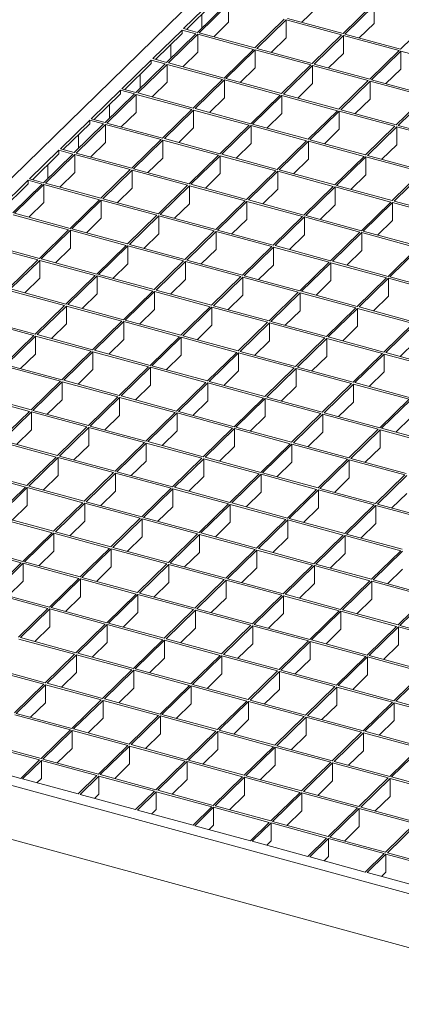
# Model space of a CAD drawing. Units: millimetres. Extents: x 100 to 5840, y 100 to 4100.
# Drawn here: x 4438 to 4620, y 1343 to 1813 of the extents above; entities that cross this region are included whole.
import ezdxf

# ---------------------------------------------------------------- set-up
doc = ezdxf.new("R2010")
doc.units = ezdxf.units.MM
doc.header["$LTSCALE"] = 20

msp = doc.modelspace()

# ---------------------------------------------------------------- linework, layer by layer
at = {"color": 7, "linetype": 'Continuous', "lineweight": 15}
for p, q in [((4756.76, 2053.02), (4201.4, 1510.96)), ((4529.91, 1822.77), (4515.91, 1809.11)), ((4529.91, 1821.06), (4517.28, 1808.73)), ((4536.54, 1820.97), (4522.54, 1807.3)), ((4537.43, 1820.73), (4523.43, 1807.06)), ((4537.43, 1820.73), (4537.43, 1812.16)), ((4579.54, 1819.06), (4572.41, 1812.09)), ((4606.08, 1820.42), (4592.08, 1806.75)), ((4606.96, 1820.18), (4592.96, 1806.51)), ((4606.96, 1820.18), (4606.96, 1811.6)), ((4524.6, 1809.32), (4524.6, 1815.88)), ((4592.08, 1806.75), (4565.54, 1813.96)), ((4537.43, 1812.16), (4530.3, 1805.2)), ((4563.96, 1813.52), (4549.96, 1799.85)), ((4564.84, 1813.28), (4550.84, 1799.61)), ((4591.38, 1806.07), (4564.84, 1813.28)), ((4564.84, 1813.28), (4564.84, 1804.71)), ((4606.96, 1811.6), (4599.83, 1804.64)), ((4633.49, 1812.96), (4619.49, 1799.3)), ((4515.21, 1808.42), (4501.21, 1794.76)), ((4515.21, 1806.71), (4502.58, 1794.39)), ((4521.84, 1806.62), (4507.84, 1792.96)), ((4522.73, 1806.38), (4508.72, 1792.72)), ((4521.84, 1806.62), (4515.21, 1808.42)), ((4515.21, 1806.71), (4515.21, 1808.42)), ((4522.54, 1807.3), (4515.91, 1809.11)), ((4549.26, 1799.17), (4522.73, 1806.38)), ((4522.73, 1806.38), (4522.73, 1797.81)), ((4549.96, 1799.85), (4523.43, 1807.06)), ((4564.84, 1804.71), (4557.71, 1797.75)), ((4591.38, 1806.07), (4577.38, 1792.4)), ((4592.26, 1805.83), (4578.26, 1792.16)), ((4618.79, 1798.62), (4592.26, 1805.83)), ((4592.26, 1805.83), (4592.26, 1797.26)), ((4619.49, 1799.3), (4592.96, 1806.51)), ((4509.9, 1794.97), (4509.9, 1801.53)), ((4522.73, 1797.81), (4515.59, 1790.85)), ((4549.26, 1799.17), (4535.26, 1785.51)), ((4550.14, 1798.93), (4536.14, 1785.26)), ((4576.68, 1791.72), (4550.14, 1798.93)), ((4550.14, 1798.93), (4550.14, 1790.36)), ((4577.38, 1792.4), (4550.84, 1799.61)), ((4592.26, 1797.26), (4585.13, 1790.29)), ((4618.79, 1798.62), (4604.79, 1784.95)), ((4619.68, 1798.38), (4605.68, 1784.71)), ((4646.21, 1791.16), (4619.68, 1798.38)), ((4619.68, 1798.38), (4619.68, 1789.8)), ((4500.51, 1794.08), (4486.51, 1780.41)), ((4500.51, 1792.36), (4487.88, 1780.04)), ((4507.14, 1792.27), (4493.14, 1778.61)), ((4508.02, 1792.03), (4494.02, 1778.37)), ((4507.14, 1792.27), (4500.51, 1794.08)), ((4500.51, 1792.36), (4500.51, 1794.08)), ((4507.84, 1792.96), (4501.21, 1794.76)), ((4534.56, 1784.82), (4508.02, 1792.03)), ((4508.02, 1792.03), (4508.02, 1783.46)), ((4535.26, 1785.51), (4508.72, 1792.72)), ((4550.14, 1790.36), (4543.01, 1783.4)), ((4576.68, 1791.72), (4562.67, 1778.05)), ((4577.56, 1791.48), (4563.56, 1777.81)), ((4604.09, 1784.27), (4577.56, 1791.48)), ((4577.56, 1791.48), (4577.56, 1782.91)), ((4604.79, 1784.95), (4578.26, 1792.16)), ((4495.2, 1780.62), (4495.2, 1787.18)), ((4619.68, 1789.8), (4612.55, 1782.84)), ((4508.02, 1783.46), (4500.89, 1776.5)), ((4534.56, 1784.82), (4520.56, 1771.16)), ((4535.44, 1784.58), (4521.44, 1770.92)), ((4561.97, 1777.37), (4535.44, 1784.58)), ((4535.44, 1784.58), (4535.44, 1776.01)), ((4562.67, 1778.05), (4536.14, 1785.26)), ((4577.56, 1782.91), (4570.43, 1775.95)), ((4604.09, 1784.27), (4590.09, 1770.6)), ((4604.98, 1784.03), (4590.98, 1770.36)), ((4631.51, 1776.82), (4604.98, 1784.03)), ((4604.98, 1784.03), (4604.98, 1775.46)), ((4632.21, 1777.5), (4605.68, 1784.71)), ((4485.81, 1779.73), (4471.81, 1766.06)), ((4485.81, 1778.01), (4473.18, 1765.69)), ((4492.44, 1777.92), (4478.44, 1764.26)), ((4493.32, 1777.68), (4479.32, 1764.02)), ((4492.44, 1777.92), (4485.81, 1779.73)), ((4485.81, 1779.73), (4485.81, 1778.01)), ((4493.14, 1778.61), (4486.51, 1780.41)), ((4519.86, 1770.47), (4493.32, 1777.68)), ((4493.32, 1769.11), (4493.32, 1777.68)), ((4520.56, 1771.16), (4494.02, 1778.37)), ((4561.97, 1777.37), (4547.97, 1763.71)), ((4562.86, 1777.13), (4548.86, 1763.46)), ((4589.39, 1769.92), (4562.86, 1777.13)), ((4562.86, 1777.13), (4562.86, 1768.56)), ((4590.09, 1770.6), (4563.56, 1777.81)), ((4631.51, 1776.82), (4617.51, 1763.15)), ((4632.39, 1776.58), (4618.39, 1762.91)), ((4480.5, 1772.83), (4480.5, 1766.27)), ((4535.44, 1776.01), (4528.31, 1769.05)), ((4604.98, 1775.46), (4597.85, 1768.5)), ((4493.32, 1769.11), (4486.19, 1762.15)), ((4519.86, 1770.47), (4505.86, 1756.81)), ((4520.74, 1770.23), (4506.74, 1756.57)), ((4547.27, 1763.02), (4520.74, 1770.23)), ((4520.74, 1761.66), (4520.74, 1770.23)), ((4547.97, 1763.71), (4521.44, 1770.92)), ((4562.86, 1768.56), (4555.73, 1761.6)), ((4589.39, 1769.92), (4575.39, 1756.25)), ((4590.28, 1769.68), (4576.27, 1756.01)), ((4616.81, 1762.47), (4590.28, 1769.68)), ((4590.28, 1769.68), (4590.28, 1761.11)), ((4617.51, 1763.15), (4590.98, 1770.36)), ((4471.11, 1765.38), (4457.1, 1751.71)), ((4471.11, 1763.66), (4458.48, 1751.34)), ((4477.74, 1763.58), (4463.74, 1749.91)), ((4478.62, 1763.34), (4464.62, 1749.67)), ((4477.74, 1763.58), (4471.11, 1765.38)), ((4471.11, 1765.38), (4471.11, 1763.66)), ((4478.44, 1764.26), (4471.81, 1766.06)), ((4505.16, 1756.12), (4478.62, 1763.34)), ((4478.62, 1754.76), (4478.62, 1763.34)), ((4505.86, 1756.81), (4479.32, 1764.02)), ((4547.27, 1763.02), (4533.27, 1749.36)), ((4548.16, 1762.78), (4534.16, 1749.12)), ((4574.69, 1755.57), (4548.16, 1762.78)), ((4548.16, 1754.21), (4548.16, 1762.78)), ((4575.39, 1756.25), (4548.86, 1763.46)), ((4616.81, 1762.47), (4602.81, 1748.8)), ((4617.69, 1762.23), (4603.69, 1748.56)), ((4644.23, 1755.02), (4617.69, 1762.23)), ((4617.69, 1762.23), (4617.69, 1753.66)), ((4644.93, 1755.7), (4618.39, 1762.91)), ((4465.8, 1758.49), (4465.8, 1751.92)), ((4520.74, 1761.66), (4513.61, 1754.7)), ((4590.28, 1761.11), (4583.14, 1754.15)), ((4478.62, 1754.76), (4471.49, 1747.8)), ((4505.16, 1756.12), (4491.15, 1742.46)), ((4506.04, 1755.88), (4492.04, 1742.22)), ((4532.57, 1748.67), (4506.04, 1755.88)), ((4506.04, 1747.31), (4506.04, 1755.88)), ((4533.27, 1749.36), (4506.74, 1756.57)), ((4548.16, 1754.21), (4541.03, 1747.25)), ((4574.69, 1755.57), (4560.69, 1741.91)), ((4575.57, 1755.33), (4561.57, 1741.66)), ((4602.11, 1748.12), (4575.57, 1755.33)), ((4575.57, 1746.76), (4575.57, 1755.33)), ((4602.81, 1748.8), (4576.27, 1756.01)), ((4617.69, 1753.66), (4610.56, 1746.7)), ((4456.4, 1751.03), (4442.4, 1737.36)), ((4456.4, 1749.32), (4443.78, 1736.99)), ((4463.04, 1749.23), (4449.04, 1735.56)), ((4463.92, 1748.99), (4449.92, 1735.32)), ((4463.04, 1749.23), (4456.4, 1751.03)), ((4456.4, 1751.03), (4456.4, 1749.32)), ((4463.74, 1749.91), (4457.1, 1751.71)), ((4490.45, 1741.78), (4463.92, 1748.99)), ((4463.92, 1740.42), (4463.92, 1748.99)), ((4491.15, 1742.46), (4464.62, 1749.67)), ((4532.57, 1748.67), (4518.57, 1735.01)), ((4533.46, 1748.43), (4519.46, 1734.77)), ((4559.99, 1741.22), (4533.46, 1748.43)), ((4533.46, 1739.86), (4533.46, 1748.43)), ((4560.69, 1741.91), (4534.16, 1749.12)), ((4602.11, 1748.12), (4588.11, 1734.45)), ((4630.22, 1741.35), (4603.69, 1748.56)), ((4451.1, 1744.14), (4451.1, 1737.57)), ((4506.04, 1747.31), (4498.91, 1740.35)), ((4575.57, 1746.76), (4568.44, 1739.8)), ((4602.99, 1747.88), (4588.99, 1734.21)), ((4629.52, 1740.67), (4602.99, 1747.88)), ((4602.99, 1739.31), (4602.99, 1747.88)), ((4463.92, 1740.42), (4456.79, 1733.45)), ((4490.45, 1741.78), (4476.45, 1728.11)), ((4491.34, 1741.54), (4477.34, 1727.87)), ((4517.87, 1734.32), (4491.34, 1741.54)), ((4491.34, 1732.96), (4491.34, 1741.54)), ((4518.57, 1735.01), (4492.04, 1742.22)), ((4533.46, 1739.86), (4526.33, 1732.9)), ((4559.99, 1741.22), (4545.99, 1727.56)), ((4560.87, 1740.98), (4546.87, 1727.32)), ((4587.41, 1733.77), (4560.87, 1740.98)), ((4560.87, 1732.41), (4560.87, 1740.98)), ((4588.11, 1734.45), (4561.57, 1741.66)), ((4602.99, 1739.31), (4595.86, 1732.35)), ((4629.52, 1740.67), (4615.52, 1727)), ((4630.41, 1740.43), (4616.41, 1726.76)), ((4441.7, 1736.68), (4427.7, 1723.02)), ((4441.7, 1734.97), (4429.08, 1722.64)), ((4448.34, 1734.88), (4434.34, 1721.21)), ((4449.22, 1734.64), (4435.22, 1720.97)), ((4448.34, 1734.88), (4441.7, 1736.68)), ((4441.7, 1736.68), (4441.7, 1734.97)), ((4449.04, 1735.56), (4442.4, 1737.36)), ((4475.75, 1727.43), (4449.22, 1734.64)), ((4449.22, 1726.07), (4449.22, 1734.64)), ((4476.45, 1728.11), (4449.92, 1735.32)), ((4517.87, 1734.32), (4503.87, 1720.66)), ((4518.76, 1734.08), (4504.76, 1720.42)), ((4545.29, 1726.87), (4518.76, 1734.08)), ((4518.76, 1725.51), (4518.76, 1734.08)), ((4545.99, 1727.56), (4519.46, 1734.77)), ((4615.52, 1727), (4588.99, 1734.21)), ((4491.34, 1732.96), (4484.21, 1726)), ((4560.87, 1732.41), (4553.74, 1725.45)), ((4587.41, 1733.77), (4573.41, 1720.11)), ((4588.29, 1733.53), (4574.29, 1719.87)), ((4614.82, 1726.32), (4588.29, 1733.53)), ((4588.29, 1724.96), (4588.29, 1733.53)), ((4449.22, 1726.07), (4442.09, 1719.11)), ((4475.75, 1727.43), (4461.75, 1713.76)), ((4476.64, 1727.19), (4462.64, 1713.52)), ((4503.17, 1719.98), (4476.64, 1727.19)), ((4476.64, 1718.62), (4476.64, 1727.19)), ((4503.87, 1720.66), (4477.34, 1727.87)), ((4518.76, 1725.51), (4511.62, 1718.55)), ((4545.29, 1726.87), (4531.29, 1713.21)), ((4546.17, 1726.63), (4532.17, 1712.97)), ((4572.71, 1719.42), (4546.17, 1726.63)), ((4546.17, 1718.06), (4546.17, 1726.63)), ((4573.41, 1720.11), (4546.87, 1727.32)), ((4588.29, 1724.96), (4581.16, 1718)), ((4614.82, 1726.32), (4600.82, 1712.65)), ((4615.71, 1726.08), (4601.71, 1712.41)), ((4642.24, 1718.87), (4615.71, 1726.08)), ((4615.71, 1717.51), (4615.71, 1726.08)), ((4642.94, 1719.55), (4616.41, 1726.76)), ((4461.05, 1713.08), (4434.52, 1720.29)), ((4461.75, 1713.76), (4435.22, 1720.97)), ((4503.17, 1719.98), (4489.17, 1706.31)), ((4531.29, 1713.21), (4504.76, 1720.42)), ((4476.64, 1718.62), (4469.51, 1711.66)), ((4504.06, 1719.74), (4490.05, 1706.07)), ((4530.59, 1712.52), (4504.06, 1719.74)), ((4504.06, 1711.16), (4504.06, 1719.74)), ((4546.17, 1718.06), (4539.04, 1711.1)), ((4572.71, 1719.42), (4558.7, 1705.76)), ((4573.59, 1719.18), (4559.59, 1705.52)), ((4600.12, 1711.97), (4573.59, 1719.18)), ((4573.59, 1710.61), (4573.59, 1719.18)), ((4600.82, 1712.65), (4574.29, 1719.87)), ((4615.71, 1717.51), (4608.58, 1710.55)), ((4461.05, 1713.08), (4447.05, 1699.41)), ((4461.94, 1712.84), (4447.94, 1699.17)), ((4488.47, 1705.63), (4461.94, 1712.84)), ((4461.94, 1704.27), (4461.94, 1712.84)), ((4489.17, 1706.31), (4462.64, 1713.52)), ((4504.06, 1711.16), (4496.92, 1704.2)), ((4530.59, 1712.52), (4516.59, 1698.86)), ((4531.47, 1712.28), (4517.47, 1698.62)), ((4558, 1705.07), (4531.47, 1712.28)), ((4531.47, 1703.71), (4531.47, 1712.28)), ((4558.7, 1705.76), (4532.17, 1712.97)), ((4573.59, 1710.61), (4566.46, 1703.65)), ((4600.12, 1711.97), (4586.12, 1698.31)), ((4601.01, 1711.73), (4587.01, 1698.07)), ((4627.54, 1704.52), (4601.01, 1711.73)), ((4601.01, 1703.16), (4601.01, 1711.73)), ((4628.24, 1705.2), (4601.71, 1712.41)), ((4446.35, 1698.73), (4419.82, 1705.94)), ((4447.05, 1699.41), (4420.52, 1706.62)), ((4516.59, 1698.86), (4490.05, 1706.07)), ((4461.94, 1704.27), (4454.81, 1697.31)), ((4488.47, 1705.63), (4474.47, 1691.96)), ((4489.35, 1705.39), (4475.35, 1691.72)), ((4515.89, 1698.18), (4489.35, 1705.39)), ((4489.35, 1696.82), (4489.35, 1705.39)), ((4531.47, 1703.71), (4524.34, 1696.75)), ((4558, 1705.07), (4544, 1691.41)), ((4558.89, 1704.83), (4544.89, 1691.17)), ((4585.42, 1697.62), (4558.89, 1704.83)), ((4558.89, 1696.26), (4558.89, 1704.83)), ((4586.12, 1698.31), (4559.59, 1705.52)), ((4601.01, 1703.16), (4593.88, 1696.2)), ((4627.54, 1704.52), (4613.54, 1690.85)), ((4628.42, 1704.28), (4614.42, 1690.61)), ((4446.35, 1698.73), (4432.35, 1685.07)), ((4447.24, 1698.49), (4433.24, 1684.82)), ((4473.77, 1691.28), (4447.24, 1698.49)), ((4447.24, 1689.92), (4447.24, 1698.49)), ((4474.47, 1691.96), (4447.94, 1699.17)), ((4489.35, 1696.82), (4482.22, 1689.86)), ((4515.89, 1698.18), (4501.89, 1684.51)), ((4516.77, 1697.94), (4502.77, 1684.27)), ((4543.3, 1690.73), (4516.77, 1697.94)), ((4516.77, 1689.36), (4516.77, 1697.94)), ((4544, 1691.41), (4517.47, 1698.62)), ((4585.42, 1697.62), (4571.42, 1683.96)), ((4586.31, 1697.38), (4572.31, 1683.72)), ((4612.84, 1690.17), (4586.31, 1697.38)), ((4586.31, 1688.81), (4586.31, 1697.38)), ((4613.54, 1690.85), (4587.01, 1698.07)), ((4501.89, 1684.51), (4475.35, 1691.72)), ((4558.89, 1696.26), (4551.76, 1689.3)), ((4447.24, 1689.92), (4440.1, 1682.96)), ((4473.77, 1691.28), (4459.77, 1677.61)), ((4474.65, 1691.04), (4460.65, 1677.37)), ((4501.19, 1683.83), (4474.65, 1691.04)), ((4474.65, 1682.47), (4474.65, 1691.04)), ((4516.77, 1689.36), (4509.64, 1682.4)), ((4543.3, 1690.73), (4529.3, 1677.06)), ((4544.19, 1690.48), (4530.19, 1676.82)), ((4570.72, 1683.27), (4544.19, 1690.48)), ((4544.19, 1681.91), (4544.19, 1690.48)), ((4571.42, 1683.96), (4544.89, 1691.17)), ((4586.31, 1688.81), (4579.17, 1681.85)), ((4612.84, 1690.17), (4598.84, 1676.51)), ((4613.72, 1689.93), (4599.72, 1676.27)), ((4640.26, 1682.72), (4613.72, 1689.93)), ((4613.72, 1681.36), (4613.72, 1689.93)), ((4640.96, 1683.4), (4614.42, 1690.61)), ((4459.07, 1676.93), (4432.54, 1684.14)), ((4459.77, 1677.61), (4433.24, 1684.82)), ((4474.65, 1682.47), (4467.52, 1675.51)), ((4501.19, 1683.83), (4487.19, 1670.16)), ((4502.07, 1683.59), (4488.07, 1669.92)), ((4528.6, 1676.38), (4502.07, 1683.59)), ((4502.07, 1675.02), (4502.07, 1683.59)), ((4529.3, 1677.06), (4502.77, 1684.27)), ((4570.72, 1683.27), (4556.72, 1669.61)), ((4571.61, 1683.03), (4557.6, 1669.37)), ((4598.14, 1675.82), (4571.61, 1683.03)), ((4571.61, 1674.46), (4571.61, 1683.03)), ((4598.84, 1676.51), (4572.31, 1683.72)), ((4544.19, 1681.91), (4537.06, 1674.95)), ((4613.72, 1681.36), (4606.59, 1674.4)), ((4459.07, 1676.93), (4445.07, 1663.27)), ((4459.95, 1676.69), (4445.95, 1663.03)), ((4486.48, 1669.48), (4459.95, 1676.69)), ((4459.95, 1668.12), (4459.95, 1676.69)), ((4487.19, 1670.16), (4460.65, 1677.37)), ((4502.07, 1675.02), (4494.94, 1668.06)), ((4528.6, 1676.38), (4514.6, 1662.71)), ((4529.49, 1676.14), (4515.49, 1662.47)), ((4556.02, 1668.93), (4529.49, 1676.14)), ((4529.49, 1667.56), (4529.49, 1676.14)), ((4556.72, 1669.61), (4530.19, 1676.82)), ((4571.61, 1674.46), (4564.47, 1667.5)), ((4598.14, 1675.82), (4584.14, 1662.16)), ((4599.02, 1675.58), (4585.02, 1661.92)), ((4625.55, 1668.37), (4599.02, 1675.58)), ((4599.02, 1667.01), (4599.02, 1675.58)), ((4626.25, 1669.05), (4599.72, 1676.27)), ((4444.37, 1662.58), (4417.83, 1669.79)), ((4445.07, 1663.27), (4418.53, 1670.48)), ((4486.48, 1669.48), (4472.48, 1655.81)), ((4487.37, 1669.24), (4473.37, 1655.57)), ((4513.9, 1662.03), (4487.37, 1669.24)), ((4487.37, 1660.67), (4487.37, 1669.24)), ((4514.6, 1662.71), (4488.07, 1669.92)), ((4556.02, 1668.93), (4542.02, 1655.26)), ((4556.9, 1668.68), (4542.9, 1655.02)), ((4583.44, 1661.47), (4556.9, 1668.68)), ((4556.9, 1660.11), (4556.9, 1668.68)), ((4584.14, 1662.16), (4557.6, 1669.37)), ((4625.55, 1668.37), (4611.55, 1654.71)), ((4459.95, 1668.12), (4452.82, 1661.16)), ((4529.49, 1667.56), (4522.36, 1660.6)), ((4599.02, 1667.01), (4591.89, 1660.05)), ((4626.44, 1668.13), (4612.44, 1654.47)), ((4444.37, 1662.58), (4430.37, 1648.92)), ((4445.25, 1662.34), (4431.25, 1648.68)), ((4471.78, 1655.13), (4445.25, 1662.34)), ((4445.25, 1653.77), (4445.25, 1662.34)), ((4472.48, 1655.81), (4445.95, 1663.03)), ((4487.37, 1660.67), (4480.24, 1653.71)), ((4513.9, 1662.03), (4499.9, 1648.36)), ((4514.79, 1661.79), (4500.79, 1648.12)), ((4541.32, 1654.58), (4514.79, 1661.79)), ((4514.79, 1653.22), (4514.79, 1661.79)), ((4542.02, 1655.26), (4515.49, 1662.47)), ((4556.9, 1660.11), (4549.77, 1653.15)), ((4583.44, 1661.47), (4569.44, 1647.81)), ((4584.32, 1661.23), (4570.32, 1647.57)), ((4610.85, 1654.02), (4584.32, 1661.23)), ((4584.32, 1652.66), (4584.32, 1661.23)), ((4611.55, 1654.71), (4585.02, 1661.92)), ((4626.44, 1659.56), (4619.31, 1652.6)), ((4471.78, 1655.13), (4457.78, 1641.47)), ((4472.67, 1654.89), (4458.67, 1641.23)), ((4499.2, 1647.68), (4472.67, 1654.89)), ((4472.67, 1646.32), (4472.67, 1654.89)), ((4499.9, 1648.36), (4473.37, 1655.57)), ((4541.32, 1654.58), (4527.32, 1640.91)), ((4542.2, 1654.34), (4528.2, 1640.67)), ((4568.74, 1647.13), (4542.2, 1654.34)), ((4542.2, 1645.76), (4542.2, 1654.34)), ((4569.44, 1647.81), (4542.9, 1655.02)), ((4638.97, 1647.25), (4612.44, 1654.47)), ((4445.25, 1653.77), (4438.12, 1646.81)), ((4514.79, 1653.22), (4507.65, 1646.26)), ((4584.32, 1652.66), (4577.19, 1645.7)), ((4610.85, 1654.02), (4596.85, 1640.36)), ((4611.74, 1653.78), (4597.74, 1640.12)), ((4638.27, 1646.57), (4611.74, 1653.78)), ((4611.74, 1645.21), (4611.74, 1653.78)), ((4457.08, 1640.78), (4430.55, 1647.99)), ((4457.78, 1641.47), (4431.25, 1648.68)), ((4472.67, 1646.32), (4465.54, 1639.36)), ((4499.2, 1647.68), (4485.2, 1634.01)), ((4500.09, 1647.44), (4486.08, 1633.77)), ((4526.62, 1640.23), (4500.09, 1647.44)), ((4500.09, 1638.87), (4500.09, 1647.44)), ((4527.32, 1640.91), (4500.79, 1648.12)), ((4542.2, 1645.76), (4535.07, 1638.8)), ((4568.74, 1647.13), (4554.73, 1633.46)), ((4569.62, 1646.88), (4555.62, 1633.22)), ((4596.15, 1639.67), (4569.62, 1646.88)), ((4569.62, 1638.31), (4569.62, 1646.88)), ((4596.85, 1640.36), (4570.32, 1647.57)), ((4611.74, 1645.21), (4604.61, 1638.25)), ((4457.08, 1640.78), (4443.08, 1627.12)), ((4457.97, 1640.54), (4443.97, 1626.88)), ((4484.5, 1633.33), (4457.97, 1640.54)), ((4457.97, 1631.97), (4457.97, 1640.54)), ((4485.2, 1634.01), (4458.67, 1641.23)), ((4526.62, 1640.23), (4512.62, 1626.56)), ((4527.5, 1639.99), (4513.5, 1626.32)), ((4554.03, 1632.78), (4527.5, 1639.99)), ((4527.5, 1631.42), (4527.5, 1639.99)), ((4554.73, 1633.46), (4528.2, 1640.67)), ((4624.27, 1632.91), (4597.74, 1640.12)), ((4500.09, 1638.87), (4492.95, 1631.91)), ((4569.62, 1638.31), (4562.49, 1631.35)), ((4596.15, 1639.67), (4582.15, 1626.01)), ((4597.04, 1639.43), (4583.04, 1625.77)), ((4623.57, 1632.22), (4597.04, 1639.43)), ((4597.04, 1630.86), (4597.04, 1639.43)), ((4442.38, 1626.43), (4415.85, 1633.64)), ((4443.08, 1627.12), (4416.55, 1634.33)), ((4457.97, 1631.97), (4450.84, 1625.01)), ((4484.5, 1633.33), (4470.5, 1619.67)), ((4485.38, 1633.09), (4471.38, 1619.43)), ((4511.92, 1625.88), (4485.38, 1633.09)), ((4485.38, 1624.52), (4485.38, 1633.09)), ((4512.62, 1626.56), (4486.08, 1633.77)), ((4527.5, 1631.42), (4520.37, 1624.46)), ((4554.03, 1632.78), (4540.03, 1619.11)), ((4554.92, 1632.54), (4540.92, 1618.87)), ((4581.45, 1625.33), (4554.92, 1632.54)), ((4554.92, 1623.96), (4554.92, 1632.54)), ((4582.15, 1626.01), (4555.62, 1633.22)), ((4597.04, 1630.86), (4589.91, 1623.9)), ((4623.57, 1632.22), (4609.57, 1618.56)), ((4624.45, 1631.98), (4610.45, 1618.32)), ((4442.38, 1626.43), (4428.38, 1612.77)), ((4443.27, 1626.19), (4429.27, 1612.53)), ((4469.8, 1618.98), (4443.27, 1626.19)), ((4443.27, 1617.62), (4443.27, 1626.19)), ((4470.5, 1619.67), (4443.97, 1626.88)), ((4540.03, 1619.11), (4513.5, 1626.32)), ((4485.38, 1624.52), (4478.25, 1617.56)), ((4511.92, 1625.88), (4497.92, 1612.21)), ((4512.8, 1625.64), (4498.8, 1611.97)), ((4539.33, 1618.43), (4512.8, 1625.64)), ((4512.8, 1617.07), (4512.8, 1625.64)), ((4554.92, 1623.96), (4547.79, 1617)), ((4581.45, 1625.33), (4567.45, 1611.66)), ((4582.34, 1625.09), (4568.34, 1611.42)), ((4608.87, 1617.87), (4582.34, 1625.09)), ((4582.34, 1616.51), (4582.34, 1625.09)), ((4609.57, 1618.56), (4583.04, 1625.77)), ((4624.45, 1623.41), (4617.32, 1616.45)), ((4443.27, 1617.62), (4436.14, 1610.66)), ((4469.8, 1618.98), (4455.8, 1605.32)), ((4470.68, 1618.74), (4456.68, 1605.08)), ((4497.22, 1611.53), (4470.68, 1618.74)), ((4470.68, 1610.17), (4470.68, 1618.74)), ((4497.92, 1612.21), (4471.38, 1619.43)), ((4512.8, 1617.07), (4505.67, 1610.11)), ((4539.33, 1618.43), (4525.33, 1604.76)), ((4540.22, 1618.19), (4526.22, 1604.52)), ((4566.75, 1610.98), (4540.22, 1618.19)), ((4540.22, 1609.62), (4540.22, 1618.19)), ((4567.45, 1611.66), (4540.92, 1618.87)), ((4582.34, 1616.51), (4575.2, 1609.55)), ((4608.87, 1617.87), (4594.87, 1604.21)), ((4609.75, 1617.63), (4595.75, 1603.97)), ((4636.29, 1610.42), (4609.75, 1617.63)), ((4609.75, 1609.06), (4609.75, 1617.63)), ((4636.99, 1611.11), (4610.45, 1618.32)), ((4455.1, 1604.63), (4428.57, 1611.84)), ((4455.8, 1605.32), (4429.27, 1612.53)), ((4525.33, 1604.76), (4498.8, 1611.97)), ((4470.68, 1610.17), (4463.55, 1603.21)), ((4497.22, 1611.53), (4483.22, 1597.87)), ((4498.1, 1611.29), (4484.1, 1597.63)), ((4524.63, 1604.08), (4498.1, 1611.29)), ((4498.1, 1602.72), (4498.1, 1611.29)), ((4540.22, 1609.62), (4533.09, 1602.66)), ((4566.75, 1610.98), (4552.75, 1597.31)), ((4567.64, 1610.74), (4553.63, 1597.07)), ((4594.17, 1603.53), (4567.64, 1610.74)), ((4567.64, 1602.16), (4567.64, 1610.74)), ((4594.87, 1604.21), (4568.34, 1611.42)), ((4609.75, 1609.06), (4602.62, 1602.1)), ((4455.1, 1604.63), (4441.1, 1590.97)), ((4455.98, 1604.39), (4441.98, 1590.73)), ((4482.52, 1597.18), (4455.98, 1604.39)), ((4455.98, 1595.82), (4455.98, 1604.39)), ((4483.22, 1597.87), (4456.68, 1605.08)), ((4498.1, 1602.72), (4490.97, 1595.76)), ((4524.63, 1604.08), (4510.63, 1590.41)), ((4525.52, 1603.84), (4511.52, 1590.17)), ((4552.05, 1596.63), (4525.52, 1603.84)), ((4525.52, 1595.27), (4525.52, 1603.84)), ((4552.75, 1597.31), (4526.22, 1604.52)), ((4594.17, 1603.53), (4580.17, 1589.86)), ((4595.05, 1603.29), (4581.05, 1589.62)), ((4621.58, 1596.07), (4595.05, 1603.29)), ((4595.05, 1594.71), (4595.05, 1603.29)), ((4622.28, 1596.76), (4595.75, 1603.97)), ((4441.1, 1590.97), (4414.56, 1598.18)), ((4567.64, 1602.16), (4560.5, 1595.2)), ((4440.4, 1590.29), (4413.86, 1597.5)), ((4455.98, 1595.82), (4448.85, 1588.86)), ((4482.52, 1597.18), (4468.51, 1583.52)), ((4483.4, 1596.94), (4469.4, 1583.28)), ((4509.93, 1589.73), (4483.4, 1596.94)), ((4483.4, 1588.37), (4483.4, 1596.94)), ((4510.63, 1590.41), (4484.1, 1597.63)), ((4525.52, 1595.27), (4518.39, 1588.31)), ((4552.05, 1596.63), (4538.05, 1582.96)), ((4552.93, 1596.39), (4538.93, 1582.72)), ((4579.47, 1589.18), (4552.93, 1596.39)), ((4552.93, 1587.82), (4552.93, 1596.39)), ((4580.17, 1589.86), (4553.63, 1597.07)), ((4595.05, 1594.71), (4587.92, 1587.75)), ((4621.58, 1596.07), (4607.58, 1582.41)), ((4622.47, 1595.83), (4608.47, 1582.17)), ((4440.4, 1590.29), (4426.4, 1576.62)), ((4441.28, 1590.04), (4427.28, 1576.38)), ((4467.81, 1582.83), (4441.28, 1590.04)), ((4441.28, 1581.47), (4441.28, 1590.04)), ((4468.51, 1583.52), (4441.98, 1590.73)), ((4483.4, 1588.37), (4476.27, 1581.41)), ((4509.93, 1589.73), (4495.93, 1576.07)), ((4510.82, 1589.49), (4496.82, 1575.83)), ((4537.35, 1582.28), (4510.82, 1589.49)), ((4510.82, 1580.92), (4510.82, 1589.49)), ((4538.05, 1582.96), (4511.52, 1590.17)), ((4579.47, 1589.18), (4565.47, 1575.51)), ((4580.35, 1588.94), (4566.35, 1575.27)), ((4606.88, 1581.73), (4580.35, 1588.94)), ((4580.35, 1580.36), (4580.35, 1588.94)), ((4607.58, 1582.41), (4581.05, 1589.62)), ((4552.93, 1587.82), (4545.8, 1580.86)), ((4622.47, 1587.26), (4615.34, 1580.3)), ((4441.28, 1581.47), (4434.15, 1574.51)), ((4467.81, 1582.83), (4453.81, 1569.17)), ((4468.7, 1582.59), (4454.7, 1568.93)), ((4495.23, 1575.38), (4468.7, 1582.59)), ((4468.7, 1574.02), (4468.7, 1582.59)), ((4495.93, 1576.07), (4469.4, 1583.28)), ((4510.82, 1580.92), (4503.69, 1573.96)), ((4537.35, 1582.28), (4523.35, 1568.61)), ((4538.23, 1582.04), (4524.23, 1568.37)), ((4564.77, 1574.83), (4538.23, 1582.04)), ((4538.23, 1573.47), (4538.23, 1582.04)), ((4565.47, 1575.51), (4538.93, 1582.72)), ((4580.35, 1580.36), (4573.22, 1573.4)), ((4606.88, 1581.73), (4592.88, 1568.06)), ((4607.77, 1581.49), (4593.77, 1567.82)), ((4634.3, 1574.27), (4607.77, 1581.49)), ((4607.77, 1572.91), (4607.77, 1581.49)), ((4635, 1574.96), (4608.47, 1582.17)), ((4453.11, 1568.49), (4426.58, 1575.7)), ((4453.81, 1569.17), (4427.28, 1576.38)), ((4495.23, 1575.38), (4481.23, 1561.72)), ((4496.12, 1575.14), (4482.11, 1561.48)), ((4522.65, 1567.93), (4496.12, 1575.14)), ((4496.12, 1566.57), (4496.12, 1575.14)), ((4523.35, 1568.61), (4496.82, 1575.83)), ((4564.77, 1574.83), (4550.77, 1561.16)), ((4565.65, 1574.59), (4551.65, 1560.92)), ((4592.18, 1567.38), (4565.65, 1574.59)), ((4565.65, 1566.02), (4565.65, 1574.59)), ((4592.88, 1568.06), (4566.35, 1575.27)), ((4468.7, 1574.02), (4461.57, 1567.06)), ((4538.23, 1573.47), (4531.1, 1566.51)), ((4607.77, 1572.91), (4600.64, 1565.95)), ((4453.11, 1568.49), (4439.11, 1554.82)), ((4454, 1568.25), (4440, 1554.58)), ((4480.53, 1561.03), (4454, 1568.25)), ((4454, 1559.67), (4454, 1568.25)), ((4481.23, 1561.72), (4454.7, 1568.93)), ((4496.12, 1566.57), (4488.98, 1559.61)), ((4522.65, 1567.93), (4508.65, 1554.27)), ((4523.53, 1567.69), (4509.53, 1554.03)), ((4550.07, 1560.48), (4523.53, 1567.69)), ((4523.53, 1559.12), (4523.53, 1567.69)), ((4550.77, 1561.16), (4524.23, 1568.37)), ((4565.65, 1566.02), (4558.52, 1559.06)), ((4592.18, 1567.38), (4578.18, 1553.71)), ((4593.07, 1567.14), (4579.07, 1553.47)), ((4619.6, 1559.93), (4593.07, 1567.14)), ((4593.07, 1558.57), (4593.07, 1567.14)), ((4620.3, 1560.61), (4593.77, 1567.82)), ((4438.41, 1554.14), (4411.88, 1561.35)), ((4439.11, 1554.82), (4412.58, 1562.03)), ((4480.53, 1561.03), (4466.53, 1547.37)), ((4481.41, 1560.79), (4467.41, 1547.13)), ((4507.95, 1553.58), (4481.41, 1560.79)), ((4481.41, 1552.22), (4481.41, 1560.79)), ((4508.65, 1554.27), (4482.11, 1561.48)), ((4550.07, 1560.48), (4536.06, 1546.81)), ((4550.95, 1560.24), (4536.95, 1546.57)), ((4577.48, 1553.03), (4550.95, 1560.24)), ((4550.95, 1551.67), (4550.95, 1560.24)), ((4578.18, 1553.71), (4551.65, 1560.92)), ((4454, 1559.67), (4446.87, 1552.71)), ((4523.53, 1559.12), (4516.4, 1552.16)), ((4593.07, 1558.57), (4585.94, 1551.6)), ((4619.6, 1559.93), (4605.6, 1546.26)), ((4620.48, 1559.69), (4606.48, 1546.02)), ((4438.41, 1554.14), (4424.41, 1540.47)), ((4439.3, 1553.9), (4425.3, 1540.23)), ((4465.83, 1546.69), (4439.3, 1553.9)), ((4439.3, 1545.32), (4439.3, 1553.9)), ((4466.53, 1547.37), (4440, 1554.58)), ((4481.41, 1552.22), (4474.28, 1545.26)), ((4507.95, 1553.58), (4493.95, 1539.92)), ((4508.83, 1553.34), (4494.83, 1539.68)), ((4535.36, 1546.13), (4508.83, 1553.34)), ((4508.83, 1544.77), (4508.83, 1553.34)), ((4536.06, 1546.81), (4509.53, 1554.03)), ((4550.95, 1551.67), (4543.82, 1544.71)), ((4577.48, 1553.03), (4563.48, 1539.36)), ((4578.37, 1552.79), (4564.37, 1539.12)), ((4604.9, 1545.58), (4578.37, 1552.79)), ((4578.37, 1544.22), (4578.37, 1552.79)), ((4605.6, 1546.26), (4579.07, 1553.47)), ((4620.48, 1551.11), (4613.35, 1544.15)), ((4465.83, 1546.69), (4451.83, 1533.02)), ((4466.71, 1546.45), (4452.71, 1532.78)), ((4493.25, 1539.23), (4466.71, 1546.45)), ((4466.71, 1537.87), (4466.71, 1546.45)), ((4493.95, 1539.92), (4467.41, 1547.13)), ((4535.36, 1546.13), (4521.36, 1532.47)), ((4563.48, 1539.36), (4536.95, 1546.57)), ((4633.02, 1538.81), (4606.48, 1546.02)), ((4439.3, 1545.32), (4432.17, 1538.36)), ((4508.83, 1544.77), (4501.7, 1537.81)), ((4536.25, 1545.89), (4522.25, 1532.23)), ((4562.78, 1538.68), (4536.25, 1545.89)), ((4536.25, 1537.32), (4536.25, 1545.89)), ((4578.37, 1544.22), (4571.24, 1537.26)), ((4604.9, 1545.58), (4590.9, 1531.91)), ((4605.78, 1545.34), (4591.78, 1531.67)), ((4632.32, 1538.13), (4605.78, 1545.34)), ((4605.78, 1545.34), (4605.78, 1536.77)), ((4451.13, 1532.34), (4424.6, 1539.55)), ((4451.83, 1533.02), (4425.3, 1540.23)), ((4466.71, 1537.87), (4459.58, 1530.91)), ((4493.25, 1539.23), (4479.25, 1525.57)), ((4494.13, 1538.99), (4480.13, 1525.33)), ((4520.66, 1531.78), (4494.13, 1538.99)), ((4494.13, 1530.42), (4494.13, 1538.99)), ((4521.36, 1532.47), (4494.83, 1539.68)), ((4536.25, 1537.32), (4529.12, 1530.36)), ((4562.78, 1538.68), (4548.78, 1525.01)), ((4563.67, 1538.44), (4549.66, 1524.77)), ((4590.2, 1531.23), (4563.67, 1538.44)), ((4563.67, 1529.87), (4563.67, 1538.44)), ((4590.9, 1531.91), (4564.37, 1539.12)), ((4605.78, 1536.77), (4598.65, 1529.8)), ((4632.32, 1538.13), (4618.32, 1524.46)), ((4633.2, 1537.89), (4619.2, 1524.22)), ((4451.13, 1532.34), (4437.13, 1518.67)), ((4452.01, 1532.1), (4438.01, 1518.43)), ((4478.55, 1524.89), (4452.01, 1532.1)), ((4452.01, 1523.52), (4452.01, 1532.1)), ((4479.25, 1525.57), (4452.71, 1532.78)), ((4548.78, 1525.01), (4522.25, 1532.23)), ((4494.13, 1530.42), (4487, 1523.46)), ((4520.66, 1531.78), (4506.66, 1518.12)), ((4521.55, 1531.54), (4507.55, 1517.88)), ((4548.08, 1524.33), (4521.55, 1531.54)), ((4521.55, 1522.97), (4521.55, 1531.54)), ((4563.67, 1529.87), (4556.53, 1522.91)), ((4590.2, 1531.23), (4576.2, 1517.56)), ((4591.08, 1530.99), (4577.08, 1517.32)), ((4617.62, 1523.78), (4591.08, 1530.99)), ((4591.08, 1530.99), (4591.08, 1522.42)), ((4618.32, 1524.46), (4591.78, 1531.67)), ((4452.01, 1523.52), (4444.88, 1516.56)), ((4478.55, 1524.89), (4464.54, 1511.22)), ((4479.43, 1524.65), (4465.43, 1510.98)), ((4505.96, 1517.43), (4479.43, 1524.65)), ((4479.43, 1516.07), (4479.43, 1524.65)), ((4506.66, 1518.12), (4480.13, 1525.33)), ((4521.55, 1522.97), (4514.42, 1516.01)), ((4548.08, 1524.33), (4534.08, 1510.67)), ((4548.96, 1524.09), (4534.96, 1510.43)), ((4575.5, 1516.88), (4548.96, 1524.09)), ((4548.96, 1515.52), (4548.96, 1524.09)), ((4576.2, 1517.56), (4549.66, 1524.77)), ((4617.62, 1523.78), (4603.61, 1510.11)), ((4618.5, 1523.54), (4604.5, 1509.87)), ((4645.03, 1516.33), (4618.5, 1523.54)), ((4618.5, 1523.54), (4618.5, 1514.97)), ((4645.73, 1517.01), (4619.2, 1524.22)), ((4464.54, 1511.22), (4438.01, 1518.43)), ((4534.08, 1510.67), (4507.55, 1517.88)), ((4591.08, 1522.42), (4583.95, 1515.46)), ((4463.84, 1510.54), (4437.31, 1517.75)), ((4479.43, 1516.07), (4472.3, 1509.11)), ((4505.96, 1517.43), (4491.96, 1503.77)), ((4506.85, 1517.19), (4492.85, 1503.53)), ((4533.38, 1509.98), (4506.85, 1517.19)), ((4506.85, 1508.62), (4506.85, 1517.19)), ((4548.96, 1515.52), (4541.83, 1508.56)), ((4575.5, 1516.88), (4561.5, 1503.21)), ((4576.38, 1516.64), (4562.38, 1502.97)), ((4602.91, 1509.43), (4576.38, 1516.64)), ((4576.38, 1516.64), (4576.38, 1508.07)), ((4603.61, 1510.11), (4577.08, 1517.32)), ((4618.5, 1514.97), (4611.37, 1508)), ((4723.2, 1369.15), (4201.4, 1510.96)), ((4463.84, 1510.54), (4449.84, 1496.87)), ((4464.73, 1510.3), (4450.73, 1496.63)), ((4491.26, 1503.09), (4464.73, 1510.3)), ((4464.73, 1501.73), (4464.73, 1510.3)), ((4491.96, 1503.77), (4465.43, 1510.98)), ((4506.85, 1508.62), (4499.72, 1501.66)), ((4533.38, 1509.98), (4519.38, 1496.32)), ((4534.26, 1509.74), (4520.26, 1496.08)), ((4560.8, 1502.53), (4534.26, 1509.74)), ((4534.26, 1501.17), (4534.26, 1509.74)), ((4561.5, 1503.21), (4534.96, 1510.43)), ((4602.91, 1509.43), (4588.91, 1495.76)), ((4603.8, 1509.19), (4589.8, 1495.52)), ((4630.33, 1501.98), (4603.8, 1509.19)), ((4603.8, 1509.19), (4603.8, 1500.62)), ((4631.03, 1502.66), (4604.5, 1509.87)), ((4449.84, 1496.87), (4423.31, 1504.08)), ((4576.38, 1508.07), (4569.25, 1501.11)), ((4449.14, 1496.19), (4422.61, 1503.4)), ((4464.73, 1501.73), (4457.6, 1494.76)), ((4491.26, 1503.09), (4477.26, 1489.42)), ((4492.15, 1502.85), (4478.15, 1489.18)), ((4518.68, 1495.63), (4492.15, 1502.85)), ((4492.15, 1494.27), (4492.15, 1502.85)), ((4519.38, 1496.32), (4492.85, 1503.53)), ((4534.26, 1501.17), (4527.13, 1494.21)), ((4560.8, 1502.53), (4546.8, 1488.87)), ((4561.68, 1502.29), (4547.68, 1488.63)), ((4588.21, 1495.08), (4561.68, 1502.29)), ((4561.68, 1502.29), (4561.68, 1493.72)), ((4588.91, 1495.76), (4562.38, 1502.97)), ((4603.8, 1500.62), (4596.67, 1493.66)), ((4630.33, 1501.98), (4616.33, 1488.31)), ((4631.22, 1501.74), (4617.21, 1488.07)), ((4449.14, 1496.19), (4435.14, 1482.52)), ((4450.03, 1495.95), (4436.03, 1482.28)), ((4476.56, 1488.74), (4450.03, 1495.95)), ((4450.03, 1487.38), (4450.03, 1495.95)), ((4477.26, 1489.42), (4450.73, 1496.63)), ((4518.68, 1495.63), (4504.68, 1481.97)), ((4519.56, 1495.39), (4505.56, 1481.73)), ((4546.1, 1488.18), (4519.56, 1495.39)), ((4519.56, 1486.82), (4519.56, 1495.39)), ((4546.8, 1488.87), (4520.26, 1496.08)), ((4588.21, 1495.08), (4574.21, 1481.42)), ((4589.1, 1494.84), (4575.1, 1481.17)), ((4615.63, 1487.63), (4589.1, 1494.84)), ((4589.1, 1494.84), (4589.1, 1486.27)), ((4616.33, 1488.31), (4589.8, 1495.52)), ((4492.15, 1494.27), (4485.01, 1487.31)), ((4561.68, 1493.72), (4554.55, 1486.76)), ((4723.2, 1343.43), (4201.4, 1485.25)), ((4450.03, 1487.38), (4442.9, 1480.42)), ((4476.56, 1488.74), (4462.56, 1475.07)), ((4477.45, 1488.5), (4463.44, 1474.83)), ((4503.98, 1481.29), (4477.45, 1488.5)), ((4477.45, 1479.93), (4477.45, 1488.5)), ((4504.68, 1481.97), (4478.15, 1489.18)), ((4519.56, 1486.82), (4512.43, 1479.86)), ((4546.1, 1488.18), (4532.09, 1474.52)), ((4546.98, 1487.94), (4532.98, 1474.28)), ((4573.51, 1480.73), (4546.98, 1487.94)), ((4546.98, 1487.94), (4546.98, 1479.37)), ((4574.21, 1481.42), (4547.68, 1488.63)), ((4589.1, 1486.27), (4581.97, 1479.31)), ((4615.63, 1487.63), (4601.63, 1473.96)), ((4616.51, 1487.39), (4602.51, 1473.72)), ((4643.05, 1480.18), (4616.51, 1487.39)), ((4616.51, 1487.39), (4616.51, 1478.82)), ((4643.75, 1480.86), (4617.21, 1488.07)), ((4461.86, 1474.39), (4435.33, 1481.6)), ((4462.56, 1475.07), (4436.03, 1482.28)), ((4503.98, 1481.29), (4489.98, 1467.62)), ((4504.86, 1481.05), (4490.86, 1467.38)), ((4531.39, 1473.83), (4504.86, 1481.05)), ((4504.86, 1472.47), (4504.86, 1481.05)), ((4532.09, 1474.52), (4505.56, 1481.73)), ((4573.51, 1480.73), (4559.51, 1467.07)), ((4574.4, 1480.49), (4560.4, 1466.83)), ((4600.93, 1473.28), (4574.4, 1480.49)), ((4574.4, 1480.49), (4574.4, 1471.92)), ((4601.63, 1473.96), (4575.1, 1481.17)), ((4477.45, 1479.93), (4470.31, 1472.96)), ((4546.98, 1479.37), (4539.85, 1472.41)), ((4616.51, 1478.82), (4609.38, 1471.86)), ((4461.86, 1474.39), (4447.86, 1460.72)), ((4462.74, 1474.15), (4448.74, 1460.48)), ((4489.28, 1466.94), (4462.74, 1474.15)), ((4462.74, 1465.58), (4462.74, 1474.15)), ((4489.98, 1467.62), (4463.44, 1474.83)), ((4504.86, 1472.47), (4497.73, 1465.51)), ((4531.39, 1473.83), (4517.39, 1460.17)), ((4532.28, 1473.59), (4518.28, 1459.93)), ((4558.81, 1466.38), (4532.28, 1473.59)), ((4532.28, 1473.59), (4532.28, 1465.02)), ((4559.51, 1467.07), (4532.98, 1474.28)), ((4574.4, 1471.92), (4567.27, 1464.96)), ((4600.93, 1473.28), (4586.93, 1459.62)), ((4601.81, 1473.04), (4587.81, 1459.37)), ((4628.35, 1465.83), (4601.81, 1473.04)), ((4601.81, 1473.04), (4601.81, 1464.47)), ((4629.05, 1466.51), (4602.51, 1473.72)), ((4447.16, 1460.04), (4420.63, 1467.25)), ((4447.86, 1460.72), (4421.33, 1467.93)), ((4489.28, 1466.94), (4475.28, 1453.27)), ((4490.16, 1466.7), (4476.16, 1453.03)), ((4516.69, 1459.49), (4490.16, 1466.7)), ((4490.16, 1458.13), (4490.16, 1466.7)), ((4517.39, 1460.17), (4490.86, 1467.38)), ((4558.81, 1466.38), (4544.81, 1452.72)), ((4559.7, 1466.14), (4545.7, 1452.48)), ((4586.23, 1458.93), (4559.7, 1466.14)), ((4559.7, 1466.14), (4559.7, 1457.57)), ((4586.93, 1459.62), (4560.4, 1466.83)), ((4462.74, 1465.58), (4455.61, 1458.62)), ((4532.28, 1465.02), (4525.15, 1458.06)), ((4601.81, 1464.47), (4594.68, 1457.51)), ((4628.35, 1465.83), (4614.35, 1452.16)), ((4629.23, 1465.59), (4615.23, 1451.92)), ((4438.18, 1451.27), (4411.64, 1458.48)), ((4447.16, 1460.04), (4438.18, 1451.27)), ((4448.04, 1459.8), (4439.06, 1451.03)), ((4474.58, 1452.59), (4448.04, 1459.8)), ((4448.04, 1451.23), (4448.04, 1459.8)), ((4475.28, 1453.27), (4448.74, 1460.48)), ((4490.16, 1458.13), (4483.03, 1451.16)), ((4516.69, 1459.49), (4502.69, 1445.82)), ((4517.58, 1459.25), (4503.58, 1445.58)), ((4544.11, 1452.03), (4517.58, 1459.25)), ((4517.58, 1459.25), (4517.58, 1450.67)), ((4544.81, 1452.72), (4518.28, 1459.93)), ((4559.7, 1457.57), (4552.56, 1450.61)), ((4586.23, 1458.93), (4572.23, 1445.27)), ((4587.11, 1458.69), (4573.11, 1445.03)), ((4613.65, 1451.48), (4587.11, 1458.69)), ((4587.11, 1458.69), (4587.11, 1450.12)), ((4614.35, 1452.16), (4587.81, 1459.37)), ((4474.58, 1452.59), (4465.59, 1443.82)), ((4475.46, 1452.35), (4466.48, 1443.58)), ((4501.99, 1445.14), (4475.46, 1452.35)), ((4475.46, 1443.78), (4475.46, 1452.35)), ((4502.69, 1445.82), (4476.16, 1453.03)), ((4544.11, 1452.03), (4530.11, 1438.37)), ((4572.23, 1445.27), (4545.7, 1452.48)), ((4465.59, 1443.82), (4439.06, 1451.03)), ((4448.04, 1451.23), (4445.93, 1449.16)), ((4517.58, 1450.67), (4510.45, 1443.71)), ((4545, 1451.79), (4530.99, 1438.13)), ((4571.53, 1444.58), (4545, 1451.79)), ((4545, 1451.79), (4545, 1443.22)), ((4587.11, 1450.12), (4579.98, 1443.16)), ((4613.65, 1451.48), (4599.64, 1437.82)), ((4614.53, 1451.24), (4600.53, 1437.57)), ((4641.06, 1444.03), (4614.53, 1451.24)), ((4614.53, 1451.24), (4614.53, 1442.67)), ((4641.76, 1444.71), (4615.23, 1451.92)), ((4493.01, 1436.37), (4466.48, 1443.58)), ((4475.46, 1443.78), (4473.35, 1441.71)), ((4501.99, 1445.14), (4493.01, 1436.37)), ((4502.88, 1444.9), (4493.89, 1436.13)), ((4529.41, 1437.69), (4502.88, 1444.9)), ((4502.88, 1444.9), (4502.88, 1436.33)), ((4530.11, 1438.37), (4503.58, 1445.58)), ((4545, 1443.22), (4537.86, 1436.26)), ((4571.53, 1444.58), (4557.53, 1430.92)), ((4572.41, 1444.34), (4558.41, 1430.68)), ((4598.94, 1437.13), (4572.41, 1444.34)), ((4572.41, 1444.34), (4572.41, 1435.77)), ((4599.64, 1437.82), (4573.11, 1445.03)), ((4614.53, 1442.67), (4607.4, 1435.71)), ((4557.53, 1430.92), (4530.99, 1438.13)), ((4520.43, 1428.92), (4493.89, 1436.13)), ((4502.88, 1436.33), (4500.76, 1434.26)), ((4529.41, 1437.69), (4520.43, 1428.92)), ((4530.29, 1437.45), (4521.31, 1428.68)), ((4556.83, 1430.23), (4530.29, 1437.45)), ((4530.29, 1437.45), (4530.29, 1428.87)), ((4572.41, 1435.77), (4565.28, 1428.81)), ((4598.94, 1437.13), (4584.94, 1423.47)), ((4599.83, 1436.89), (4585.83, 1423.23)), ((4626.36, 1429.68), (4599.83, 1436.89)), ((4599.83, 1436.89), (4599.83, 1428.32)), ((4627.06, 1430.36), (4600.53, 1437.57)), ((4547.84, 1421.47), (4521.31, 1428.68)), ((4530.29, 1428.87), (4528.18, 1426.81)), ((4556.83, 1430.23), (4547.84, 1421.47)), ((4557.71, 1429.99), (4548.73, 1421.23)), ((4584.24, 1422.78), (4557.71, 1429.99)), ((4557.71, 1429.99), (4557.71, 1421.42)), ((4584.94, 1423.47), (4558.41, 1430.68)), ((4626.36, 1429.68), (4612.36, 1416.02)), ((4627.25, 1429.44), (4613.25, 1415.78)), ((4599.83, 1428.32), (4592.7, 1421.36)), ((4575.26, 1414.01), (4548.73, 1421.23)), ((4557.71, 1421.42), (4555.6, 1419.36)), ((4584.24, 1422.78), (4575.26, 1414.01)), ((4585.13, 1422.54), (4576.14, 1413.77)), ((4611.66, 1415.33), (4585.13, 1422.54)), ((4585.13, 1422.54), (4585.13, 1413.97)), ((4612.36, 1416.02), (4585.83, 1423.23)), ((4611.66, 1415.33), (4602.68, 1406.56)), ((4612.55, 1415.09), (4603.56, 1406.32)), ((4639.08, 1407.88), (4612.55, 1415.09)), ((4612.55, 1415.09), (4612.55, 1406.52)), ((4639.78, 1408.56), (4613.25, 1415.78)), ((4602.68, 1406.56), (4576.14, 1413.77)), ((4585.13, 1413.97), (4583.01, 1411.91)), ((4630.09, 1399.11), (4603.56, 1406.32)), ((4612.55, 1406.52), (4610.43, 1404.46))]:
    msp.add_line(p, q, dxfattribs=at)

doc.saveas('drawing.dxf')
